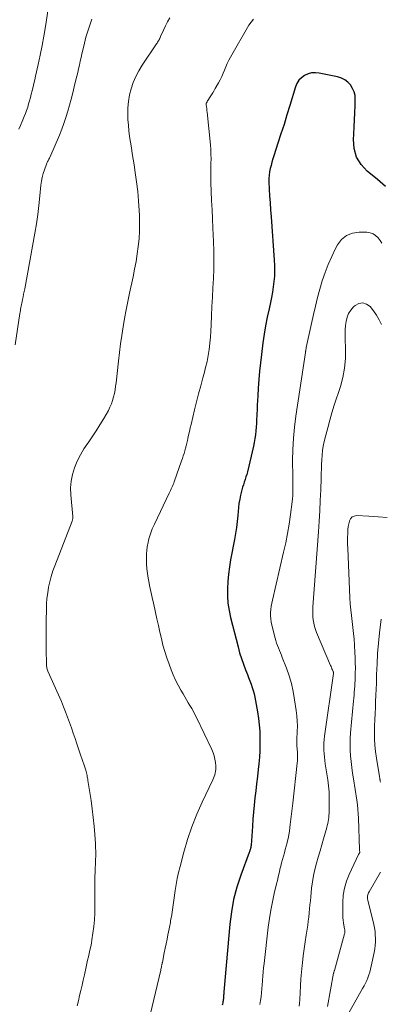
# Model space of a CAD drawing. Units: feet. Extents: x 2049992 to 2055000, y 550000 to 555000.
# Drawn here: x 2051510 to 2051582, y 551050 to 551247 of the extents above; entities that cross this region are included whole.
import ezdxf

# ---------------------------------------------------------------- set-up
doc = ezdxf.new("R2010")
doc.units = ezdxf.units.FT
doc.header["$LTSCALE"] = 100
doc.header["$MEASUREMENT"] = 0
doc.layers.add('CONTOUR INDEX', color=32, linetype='Continuous', lineweight=25)
doc.layers.add('CONTOUR INTERMEDIATE', color=40, linetype='Continuous', lineweight=15)

msp = doc.modelspace()

# ---------------------------------------------------------------- linework, layer by layer
at = {"layer": 'CONTOUR INDEX', "elevation": 900, "flags": 128}
msp.add_lwpolyline([(2051582.81, 551213.27), (2051581.19, 551214.69), (2051579.17, 551216.31), (2051577.93, 551217.67), (2051577, 551219.16), (2051576.53, 551220.85), (2051576.38, 551222.68), (2051576.45, 551223.76), (2051576.54, 551225.18), (2051576.62, 551226.6), (2051576.68, 551228.02), (2051576.74, 551229.44), (2051576.77, 551230.66), (2051576.71, 551231.44), (2051576.55, 551232.19), (2051576.24, 551232.89), (2051575.83, 551233.56), (2051575.28, 551234.12), (2051574.68, 551234.59), (2051573.99, 551234.92), (2051573.24, 551235.16), (2051569.54, 551235.92), (2051568.78, 551235.99), (2051568.04, 551235.96), (2051567.32, 551235.76), (2051566.62, 551235.46), (2051566.01, 551235.01), (2051565.49, 551234.49), (2051565.1, 551233.86), (2051564.8, 551233.17), (2051563.68, 551229.48), (2051563.09, 551227.59), (2051562.51, 551225.69), (2051561.9, 551223.81), (2051561.3, 551221.92), (2051560.48, 551219.43), (2051560.28, 551218.79), (2051560.09, 551218.14), (2051559.91, 551217.49), (2051559.74, 551216.84), (2051559.6, 551216.18), (2051559.51, 551215.52), (2051559.48, 551214.85), (2051559.48, 551214.18), (2051559.56, 551212.76), (2051559.64, 551211.38), (2051559.73, 551210), (2051559.82, 551208.62), (2051559.92, 551207.24), (2051560.56, 551198.59), (2051560.61, 551197.52), (2051560.63, 551196.45), (2051560.58, 551195.38), (2051560.5, 551194.31), (2051560.37, 551193.24), (2051560.22, 551192.18), (2051560.02, 551191.12), (2051559.8, 551190.07), (2051559.52, 551188.82), (2051559.17, 551187.14), (2051558.84, 551185.46), (2051558.56, 551183.77), (2051558.3, 551182.07), (2051557.99, 551179.73), (2051557.78, 551178.05), (2051557.6, 551176.37), (2051557.46, 551174.68), (2051557.34, 551172.99), (2051557.26, 551171.43), (2051557.21, 551170.52), (2051557.16, 551169.61), (2051557.12, 551168.7), (2051557.08, 551167.79), (2051557.07, 551167.52), (2051557.03, 551166.74), (2051556.99, 551165.97), (2051556.94, 551165.2), (2051556.88, 551164.43), (2051556.8, 551163.66), (2051556.7, 551162.9), (2051556.56, 551162.14), (2051556.4, 551161.39), (2051555.19, 551156.28), (2051555.05, 551155.76), (2051554.91, 551155.24), (2051554.74, 551154.72), (2051554.56, 551154.2), (2051554.38, 551153.69), (2051554.22, 551153.17), (2051554.07, 551152.65), (2051553.94, 551152.12), (2051553.82, 551151.58), (2051553.65, 551150.77), (2051553.51, 551149.96), (2051553.41, 551149.14), (2051553.32, 551148.32), (2051553.26, 551147.54), (2051553.15, 551146.33), (2051553, 551145.12), (2051552.82, 551143.92), (2051552.61, 551142.72), (2051551.84, 551138.71), (2051551.6, 551137.26), (2051551.4, 551135.82), (2051551.27, 551134.36), (2051551.19, 551132.9), (2051551.2, 551131.44), (2051551.3, 551129.99), (2051551.52, 551128.56), (2051551.82, 551127.13), (2051553.32, 551121.27), (2051553.64, 551120.12), (2051553.99, 551118.98), (2051554.38, 551117.85), (2051554.8, 551116.73), (2051555.18, 551115.78), (2051555.43, 551115.14), (2051555.68, 551114.5), (2051555.92, 551113.85), (2051556.15, 551113.2), (2051556.36, 551112.54), (2051556.55, 551111.88), (2051556.7, 551111.21), (2051556.84, 551110.53), (2051557.22, 551108.3), (2051557.41, 551107.01), (2051557.57, 551105.72), (2051557.66, 551104.43), (2051557.71, 551103.13), (2051557.71, 551101.83), (2051557.67, 551100.53), (2051557.59, 551099.23), (2051557.48, 551097.93), (2051557.35, 551096.79), (2051557.2, 551095.36), (2051557.04, 551093.94), (2051556.87, 551092.52), (2051556.7, 551091.1), (2051556.54, 551089.68), (2051556.4, 551088.26), (2051556.28, 551086.84), (2051556.18, 551085.41), (2051555.93, 551081.64), (2051555.92, 551081.55), (2051555.91, 551081.45), (2051555.9, 551081.36), (2051555.88, 551081.26), (2051555.85, 551081.16), (2051555.83, 551081.08), (2051555.81, 551080.99), (2051555.78, 551080.91), (2051555.76, 551080.82), (2051555.73, 551080.74), (2051555.7, 551080.65), (2051555.68, 551080.57), (2051555.65, 551080.48), (2051555.62, 551080.39), (2051555.59, 551080.31), (2051555.55, 551080.22), (2051553.86, 551075.65), (2051553.08, 551073.25), (2051552.44, 551070.83), (2051551.99, 551068.36), (2051551.67, 551065.87), (2051550.48, 551052.35), (2051550.46, 551052.13), (2051550.45, 551051.9), (2051550.43, 551051.67), (2051550.42, 551051.44), (2051550.42, 551051.42), (2051550.4, 551051.21), (2051550.39, 551050.99), (2051550.37, 551050.78), (2051550.34, 551050.56), (2051550.31, 551050.35), (2051550.26, 551050.14), (2051550.21, 551049.93), (2051550.14, 551049.73)], dxfattribs=at)
at = {"layer": 'CONTOUR INTERMEDIATE', "flags": 128}
for points, elevation in [([(2051515.36, 551248.78), (2051514.81, 551245.24), (2051514.49, 551243.33), (2051514.15, 551241.43), (2051513.76, 551239.54), (2051513.35, 551237.65), (2051512.82, 551235.29), (2051512.65, 551234.58), (2051512.49, 551233.88), (2051512.32, 551233.17), (2051512.15, 551232.47), (2051512.12, 551232.37), (2051511.96, 551231.71), (2051511.79, 551231.06), (2051511.62, 551230.42), (2051511.44, 551229.77), (2051511.25, 551229.13), (2051511.04, 551228.49), (2051510.81, 551227.86), (2051510.56, 551227.24), (2051510.16, 551226.29), (2051509.81, 551225.49), (2051509.45, 551224.7)], 916), ([(2051524.08, 551246.68), (2051523.66, 551245.5), (2051523.26, 551244.32), (2051522.91, 551243.12), (2051522.6, 551241.91), (2051522.27, 551240.53), (2051522.09, 551239.78), (2051521.92, 551239.04), (2051521.75, 551238.3), (2051521.59, 551237.55), (2051521.42, 551236.81), (2051521.25, 551236.06), (2051521.08, 551235.32), (2051520.9, 551234.58), (2051520.56, 551233.21), (2051520.25, 551231.98), (2051519.93, 551230.75), (2051519.61, 551229.52), (2051519.27, 551228.3), (2051518.9, 551227.09), (2051518.51, 551225.89), (2051518.06, 551224.71), (2051517.58, 551223.54), (2051515.65, 551219.1), (2051515.58, 551218.92), (2051515.5, 551218.76), (2051515.41, 551218.59), (2051515.32, 551218.42), (2051515.24, 551218.26), (2051515.16, 551218.09), (2051515.08, 551217.92), (2051515.01, 551217.74), (2051514.59, 551216.6), (2051514.35, 551215.85), (2051514.14, 551215.09), (2051514, 551214.31), (2051513.89, 551213.53), (2051513.7, 551211.38), (2051513.5, 551209.51), (2051513.28, 551207.65), (2051513, 551205.8), (2051512.68, 551203.95), (2051510.65, 551192.84), (2051510.55, 551192.31), (2051510.44, 551191.78), (2051510.33, 551191.25), (2051510.22, 551190.73), (2051510.12, 551190.27), (2051510.05, 551189.97), (2051509.99, 551189.67), (2051509.94, 551189.37), (2051509.89, 551189.08), (2051509.84, 551188.78), (2051509.8, 551188.48), (2051509.75, 551188.18), (2051509.71, 551187.88), (2051508.77, 551181.65)], 912), ([(2051539.69, 551246.96), (2051539.23, 551246.17), (2051538.81, 551245.35), (2051538.42, 551244.52), (2051537.84, 551243.22), (2051537.75, 551243.03), (2051537.66, 551242.84), (2051537.56, 551242.66), (2051537.45, 551242.47), (2051537.35, 551242.29), (2051537.24, 551242.11), (2051537.12, 551241.94), (2051537.01, 551241.76), (2051534.17, 551237.5), (2051533.49, 551236.39), (2051532.88, 551235.24), (2051532.37, 551234.05), (2051531.93, 551232.82), (2051531.61, 551231.56), (2051531.38, 551230.29), (2051531.28, 551229), (2051531.27, 551227.69), (2051531.31, 551226.67), (2051531.38, 551225.53), (2051531.48, 551224.39), (2051531.62, 551223.25), (2051531.79, 551222.12), (2051531.98, 551220.99), (2051532.17, 551219.86), (2051532.35, 551218.73), (2051532.53, 551217.6), (2051532.77, 551216.09), (2051533.04, 551214.2), (2051533.27, 551212.3), (2051533.43, 551210.4), (2051533.55, 551208.49), (2051533.6, 551207.47), (2051533.63, 551205.92), (2051533.62, 551204.39), (2051533.52, 551202.85), (2051533.37, 551201.32), (2051533.16, 551199.79), (2051532.92, 551198.26), (2051532.64, 551196.74), (2051532.34, 551195.23), (2051531.64, 551191.97), (2051531.29, 551190.29), (2051530.95, 551188.6), (2051530.63, 551186.9), (2051530.33, 551185.21), (2051530.05, 551183.51), (2051529.79, 551181.81), (2051529.58, 551180.1), (2051529.38, 551178.39), (2051528.93, 551174.08), (2051528.84, 551173.36), (2051528.73, 551172.64), (2051528.59, 551171.93), (2051528.44, 551171.22), (2051528.24, 551170.52), (2051528, 551169.84), (2051527.71, 551169.18), (2051527.38, 551168.54), (2051526.45, 551166.92), (2051525.71, 551165.67), (2051524.95, 551164.45), (2051524.15, 551163.24), (2051523.32, 551162.06), (2051523.27, 551162), (2051522.5, 551160.83), (2051521.78, 551159.63), (2051521.17, 551158.37), (2051520.61, 551157.08), (2051520.2, 551155.75), (2051519.92, 551154.41), (2051519.83, 551153.04), (2051519.86, 551151.65), (2051520.27, 551147.31), (2051520.28, 551147.19), (2051520.28, 551147.08), (2051520.27, 551146.96), (2051520.25, 551146.84), (2051520.23, 551146.73), (2051520.2, 551146.62), (2051520.16, 551146.5), (2051520.12, 551146.39), (2051516.67, 551137.5), (2051516.29, 551136.45), (2051515.96, 551135.38), (2051515.68, 551134.29), (2051515.44, 551133.2), (2051515.25, 551132.09), (2051515.11, 551130.98), (2051515.03, 551129.86), (2051514.98, 551128.74), (2051514.95, 551126.56), (2051514.93, 551125.07), (2051514.92, 551123.58), (2051514.93, 551122.09), (2051514.94, 551120.59), (2051514.98, 551118.02), (2051514.98, 551117.82), (2051515, 551117.61), (2051515.03, 551117.41), (2051515.07, 551117.21), (2051515.11, 551117.01), (2051515.17, 551116.82), (2051515.24, 551116.63), (2051515.31, 551116.44), (2051517.98, 551110.38), (2051518.42, 551109.34), (2051518.84, 551108.3), (2051519.24, 551107.25), (2051519.63, 551106.19), (2051520, 551105.13), (2051520.37, 551104.07), (2051520.73, 551103), (2051521.09, 551101.94), (2051521.91, 551099.55), (2051522.1, 551098.99), (2051522.29, 551098.41), (2051522.47, 551097.84), (2051522.65, 551097.27), (2051522.85, 551096.63), (2051522.93, 551096.37), (2051523, 551096.12), (2051523.06, 551095.86), (2051523.12, 551095.61), (2051523.17, 551095.35), (2051523.22, 551095.09), (2051523.27, 551094.83), (2051523.31, 551094.57), (2051523.92, 551090.59), (2051524.15, 551088.9), (2051524.36, 551087.2), (2051524.53, 551085.49), (2051524.67, 551083.79), (2051524.79, 551082.02), (2051524.83, 551081.19), (2051524.86, 551080.37), (2051524.85, 551079.54), (2051524.83, 551078.72), (2051524.79, 551077.89), (2051524.76, 551077.07), (2051524.73, 551076.24), (2051524.71, 551075.42), (2051524.7, 551074.87), (2051524.68, 551073.77), (2051524.67, 551072.67), (2051524.67, 551071.56), (2051524.68, 551070.46), (2051524.69, 551069.44), (2051524.67, 551068.09), (2051524.6, 551066.74), (2051524.47, 551065.4), (2051524.3, 551064.06), (2051524.09, 551062.74), (2051523.98, 551062.06), (2051523.85, 551061.39), (2051523.71, 551060.72), (2051523.55, 551060.05), (2051523.39, 551059.38), (2051523.23, 551058.71), (2051523.08, 551058.04), (2051522.93, 551057.36), (2051522.58, 551055.75), (2051522.35, 551054.71), (2051522.12, 551053.68), (2051521.88, 551052.65), (2051521.64, 551051.62), (2051521.39, 551050.59), (2051521.13, 551049.56)], 908), ([(2051556.4, 551246.7), (2051555.49, 551245.51), (2051551.81, 551239.11), (2051551.48, 551238.49), (2051551.16, 551237.85), (2051550.88, 551237.21), (2051550.62, 551236.55), (2051550.36, 551235.89), (2051550.08, 551235.24), (2051549.76, 551234.61), (2051549.42, 551233.99), (2051548.77, 551232.89), (2051548.52, 551232.46), (2051548.25, 551232.02), (2051547.99, 551231.59), (2051547.72, 551231.16), (2051547.29, 551230.47), (2051547.24, 551230.39), (2051547.18, 551230.3), (2051547.13, 551230.22), (2051547.08, 551230.13), (2051547.05, 551230.07), (2051547.02, 551230.01), (2051546.99, 551229.96), (2051546.97, 551229.9), (2051546.96, 551229.84), (2051546.95, 551229.78), (2051546.94, 551229.72), (2051546.94, 551229.66), (2051546.95, 551229.6), (2051547.01, 551229.2), (2051547.05, 551228.94), (2051547.08, 551228.68), (2051547.11, 551228.42), (2051547.14, 551228.16), (2051547.8, 551221.59), (2051547.87, 551220.66), (2051547.91, 551219.72), (2051547.92, 551218.79), (2051547.89, 551217.85), (2051547.86, 551216.91), (2051547.85, 551215.97), (2051547.86, 551215.04), (2051547.88, 551214.1), (2051547.96, 551212.31), (2051548.04, 551210.47), (2051548.13, 551208.64), (2051548.21, 551206.8), (2051548.3, 551204.97), (2051548.43, 551202.3), (2051548.49, 551200.44), (2051548.51, 551198.59), (2051548.47, 551196.73), (2051548.39, 551194.87), (2051548.28, 551193.01), (2051548.18, 551191.16), (2051548.1, 551189.3), (2051548.03, 551187.44), (2051547.97, 551185.63), (2051547.9, 551184.4), (2051547.82, 551183.17), (2051547.69, 551181.94), (2051547.54, 551180.71), (2051547.35, 551179.49), (2051547.12, 551178.28), (2051546.84, 551177.08), (2051546.53, 551175.88), (2051546.3, 551175.06), (2051545.85, 551173.46), (2051545.42, 551171.85), (2051545.01, 551170.24), (2051544.62, 551168.62), (2051543.92, 551165.74), (2051543.76, 551165.03), (2051543.59, 551164.32), (2051543.44, 551163.62), (2051543.28, 551162.91), (2051543.2, 551162.53), (2051543.08, 551162.01), (2051542.96, 551161.49), (2051542.82, 551160.98), (2051542.67, 551160.47), (2051542.52, 551159.96), (2051542.36, 551159.46), (2051542.19, 551158.95), (2051542.02, 551158.45), (2051540.56, 551154.28), (2051540.45, 551153.99), (2051540.34, 551153.7), (2051540.22, 551153.41), (2051540.09, 551153.13), (2051539.96, 551152.84), (2051539.83, 551152.56), (2051539.69, 551152.28), (2051539.56, 551152), (2051536.59, 551145.82), (2051536.17, 551144.85), (2051535.8, 551143.87), (2051535.51, 551142.87), (2051535.27, 551141.84), (2051535.24, 551141.66), (2051535.09, 551140.71), (2051535, 551139.77), (2051534.98, 551138.81), (2051535.02, 551137.86), (2051535.11, 551136.9), (2051535.23, 551135.95), (2051535.37, 551135), (2051535.54, 551134.05), (2051535.64, 551133.56), (2051535.88, 551132.37), (2051536.12, 551131.18), (2051536.38, 551130), (2051536.65, 551128.81), (2051536.8, 551128.16), (2051537.09, 551126.86), (2051537.39, 551125.56), (2051537.69, 551124.26), (2051537.99, 551122.95), (2051538.31, 551121.66), (2051538.67, 551120.37), (2051539.08, 551119.1), (2051539.52, 551117.84), (2051539.94, 551116.73), (2051540.36, 551115.68), (2051540.81, 551114.65), (2051541.32, 551113.65), (2051541.86, 551112.66), (2051542.32, 551111.89), (2051542.66, 551111.3), (2051543.01, 551110.72), (2051543.36, 551110.14), (2051543.71, 551109.56), (2051544.06, 551108.98), (2051544.4, 551108.39), (2051544.71, 551107.79), (2051545.01, 551107.18), (2051548.06, 551100.79), (2051548.33, 551100.15), (2051548.54, 551099.5), (2051548.69, 551098.84), (2051548.79, 551098.16), (2051548.86, 551097.49), (2051548.88, 551097.13), (2051548.87, 551096.78), (2051548.83, 551096.43), (2051548.76, 551096.08), (2051548.66, 551095.74), (2051548.55, 551095.4), (2051548.42, 551095.07), (2051548.28, 551094.74), (2051546.15, 551090.28), (2051545.07, 551087.83), (2051544.08, 551085.35), (2051543.23, 551082.81), (2051542.47, 551080.24), (2051541.72, 551077.4), (2051541.43, 551076.22), (2051541.17, 551075.03), (2051540.95, 551073.84), (2051540.75, 551072.64), (2051540.12, 551068.27), (2051540.05, 551067.82), (2051539.98, 551067.38), (2051539.91, 551066.93), (2051539.83, 551066.49), (2051539.78, 551066.22), (2051539.73, 551065.91), (2051539.67, 551065.6), (2051539.61, 551065.29), (2051539.55, 551064.98), (2051539.31, 551063.78), (2051539.13, 551062.87), (2051538.94, 551061.97), (2051538.76, 551061.06), (2051538.57, 551060.15), (2051538.18, 551058.21), (2051538.17, 551058.15), (2051538.16, 551058.1), (2051538.14, 551058.04), (2051538.13, 551057.98), (2051538.12, 551057.92), (2051538.11, 551057.86), (2051538.09, 551057.8), (2051538.08, 551057.75), (2051538.02, 551057.46), (2051537.98, 551057.26), (2051537.94, 551057.06), (2051537.89, 551056.86), (2051537.85, 551056.67), (2051535.41, 551046.38)], 904), ([(2051582.07, 551201.94), (2051581.71, 551202.5), (2051581.31, 551203.05), (2051580.84, 551203.49), (2051580.32, 551203.84), (2051579.73, 551204.04), (2051579.09, 551204.14), (2051577.52, 551204.17), (2051576.19, 551203.95), (2051575, 551203.5), (2051574.03, 551202.68), (2051573.21, 551201.61), (2051572.82, 551200.87), (2051572.05, 551199.31), (2051571.35, 551197.72), (2051570.73, 551196.09), (2051570.17, 551194.44), (2051569.67, 551192.77), (2051569.21, 551191.09), (2051568.79, 551189.39), (2051568.4, 551187.69), (2051566.96, 551181.08), (2051566.94, 551180.99), (2051566.92, 551180.91), (2051566.91, 551180.82), (2051566.9, 551180.74), (2051566.89, 551180.68), (2051566.88, 551180.63), (2051566.87, 551180.57), (2051566.86, 551180.52), (2051566.85, 551180.46), (2051566.84, 551180.4), (2051566.84, 551180.37), (2051566.84, 551180.35), (2051566.83, 551180.33), (2051566.83, 551180.3), (2051566.82, 551180.21), (2051566.81, 551180.19), (2051566.81, 551180.17), (2051566.81, 551180.14), (2051566.8, 551180.12), (2051564.87, 551167.38), (2051564.59, 551165.18), (2051564.38, 551162.97), (2051564.27, 551160.75), (2051564.24, 551158.53), (2051564.26, 551155.35), (2051564.27, 551154.71), (2051564.27, 551154.08), (2051564.27, 551153.44), (2051564.28, 551152.8), (2051564.27, 551152.16), (2051564.25, 551151.53), (2051564.2, 551150.89), (2051564.13, 551150.26), (2051563.8, 551147.73), (2051563.53, 551145.83), (2051563.22, 551143.95), (2051562.85, 551142.07), (2051562.44, 551140.2), (2051560.18, 551130.63), (2051560.05, 551130.01), (2051559.94, 551129.39), (2051559.88, 551128.76), (2051559.83, 551128.13), (2051559.83, 551127.49), (2051559.87, 551126.86), (2051559.96, 551126.24), (2051560.09, 551125.62), (2051560.75, 551123.06), (2051560.89, 551122.55), (2051561.04, 551122.06), (2051561.22, 551121.56), (2051561.4, 551121.08), (2051561.6, 551120.59), (2051561.79, 551120.11), (2051561.99, 551119.62), (2051562.17, 551119.14), (2051562.98, 551117.05), (2051563.52, 551115.5), (2051563.99, 551113.94), (2051564.35, 551112.35), (2051564.64, 551110.74), (2051564.96, 551108.58), (2051565.08, 551107.53), (2051565.16, 551106.49), (2051565.18, 551105.44), (2051565.15, 551104.4), (2051565.07, 551102.78), (2051565.06, 551102.54), (2051565.05, 551102.3), (2051565.06, 551102.06), (2051565.07, 551101.82), (2051565.08, 551101.58), (2051565.1, 551101.34), (2051565.12, 551101.1), (2051565.14, 551100.86), (2051565.19, 551100.23), (2051565.22, 551099.68), (2051565.23, 551099.13), (2051565.21, 551098.58), (2051565.16, 551098.03), (2051564.25, 551090.06), (2051564.13, 551089), (2051564.01, 551087.94), (2051563.89, 551086.88), (2051563.77, 551085.82), (2051563.7, 551085.18), (2051563.6, 551084.44), (2051563.48, 551083.7), (2051563.33, 551082.97), (2051563.16, 551082.24), (2051563.12, 551082.11), (2051562.95, 551081.45), (2051562.77, 551080.8), (2051562.58, 551080.14), (2051562.39, 551079.48), (2051562.21, 551078.83), (2051562.03, 551078.17), (2051561.86, 551077.5), (2051561.7, 551076.84), (2051561.68, 551076.75), (2051561.52, 551076.04), (2051561.36, 551075.33), (2051561.19, 551074.62), (2051561.02, 551073.91), (2051560.56, 551072.01), (2051560.19, 551070.35), (2051559.86, 551068.68), (2051559.59, 551067), (2051559.37, 551065.31), (2051558.53, 551058.03), (2051558.44, 551057.19), (2051558.36, 551056.34), (2051558.29, 551055.5), (2051558.22, 551054.66), (2051558.21, 551054.54), (2051558.15, 551053.75), (2051558.09, 551052.97), (2051558.01, 551052.18), (2051557.93, 551051.39), (2051557.83, 551050.61), (2051557.7, 551049.83)], 896), ([(2051581.99, 551185.67), (2051581.53, 551186.64), (2051581.01, 551187.57), (2051580.4, 551188.44), (2051579.73, 551189.28), (2051579.71, 551189.31), (2051578.99, 551189.78), (2051578.25, 551190.01), (2051577.5, 551189.87), (2051576.72, 551189.47), (2051576.43, 551189.21), (2051575.87, 551188.58), (2051575.42, 551187.9), (2051575.12, 551187.14), (2051574.92, 551186.33), (2051574.83, 551185.47), (2051574.77, 551184.61), (2051574.75, 551183.75), (2051574.76, 551182.89), (2051574.83, 551180.78), (2051574.79, 551178.88), (2051574.63, 551177), (2051574.27, 551175.14), (2051573.78, 551173.3), (2051572.56, 551169.56), (2051572.1, 551168.07), (2051571.65, 551166.58), (2051571.25, 551165.07), (2051570.86, 551163.56), (2051570.56, 551162.3), (2051570.37, 551161.41), (2051570.22, 551160.51), (2051570.12, 551159.6), (2051570.06, 551158.69), (2051570.02, 551157.77), (2051569.99, 551156.85), (2051569.96, 551155.93), (2051569.93, 551155.02), (2051569.85, 551152.66), (2051569.77, 551150.56), (2051569.67, 551148.47), (2051569.55, 551146.38), (2051569.41, 551144.29), (2051568.3, 551129.27), (2051568.27, 551128.61), (2051568.27, 551127.96), (2051568.29, 551127.31), (2051568.35, 551126.66), (2051568.45, 551126.01), (2051568.59, 551125.38), (2051568.78, 551124.76), (2051569.01, 551124.15), (2051571.82, 551117.57), (2051571.91, 551117.35), (2051572, 551117.13), (2051572.1, 551116.91), (2051572.2, 551116.69), (2051572.35, 551116.36), (2051572.37, 551116.31), (2051572.39, 551116.26), (2051572.4, 551116.21), (2051572.4, 551116.15), (2051572.4, 551116.1), (2051572.4, 551116.05), (2051572.4, 551116), (2051572.39, 551115.94), (2051570.61, 551103.44), (2051570.53, 551102.75), (2051570.48, 551102.06), (2051570.47, 551101.36), (2051570.49, 551100.67), (2051570.54, 551099.97), (2051570.6, 551099.28), (2051570.68, 551098.58), (2051570.77, 551097.89), (2051571.26, 551094.7), (2051571.4, 551093.53), (2051571.51, 551092.35), (2051571.56, 551091.17), (2051571.57, 551089.99), (2051571.54, 551088.45), (2051571.52, 551088.04), (2051571.5, 551087.62), (2051571.46, 551087.21), (2051571.41, 551086.8), (2051571.34, 551086.39), (2051571.27, 551085.98), (2051571.17, 551085.58), (2051571.07, 551085.17), (2051570.43, 551082.96), (2051570.08, 551081.74), (2051569.72, 551080.51), (2051569.36, 551079.28), (2051569.01, 551078.06), (2051568.68, 551076.83), (2051568.4, 551075.58), (2051568.19, 551074.33), (2051568.03, 551073.07), (2051567.86, 551071.37), (2051567.78, 551070.56), (2051567.7, 551069.75), (2051567.62, 551068.93), (2051567.55, 551068.12), (2051567.47, 551067.31), (2051567.37, 551066.49), (2051567.26, 551065.68), (2051567.14, 551064.88), (2051566.95, 551063.71), (2051566.73, 551062.32), (2051566.53, 551060.93), (2051566.35, 551059.54), (2051566.18, 551058.14), (2051566.12, 551057.65), (2051565.98, 551056.29), (2051565.86, 551054.94), (2051565.78, 551053.58), (2051565.72, 551052.22), (2051565.68, 551050.76), (2051565.63, 551050.13), (2051565.55, 551049.51)], 892), ([(2051583.13, 551147.12), (2051581.32, 551147.28), (2051579.5, 551147.4), (2051577.02, 551147.52), (2051576.53, 551147.43), (2051576.11, 551147.24), (2051575.81, 551146.89), (2051575.58, 551146.45), (2051575.58, 551146.43), (2051575.46, 551145.87), (2051575.36, 551145.31), (2051575.3, 551144.75), (2051575.26, 551144.18), (2051575.25, 551143.89), (2051575.23, 551143.18), (2051575.22, 551142.46), (2051575.23, 551141.75), (2051575.26, 551141.04), (2051575.7, 551131.1), (2051575.77, 551129.91), (2051575.86, 551128.72), (2051575.98, 551127.54), (2051576.13, 551126.35), (2051576.28, 551125.17), (2051576.41, 551123.99), (2051576.52, 551122.8), (2051576.6, 551121.61), (2051576.69, 551120.17), (2051576.74, 551119.15), (2051576.77, 551118.12), (2051576.78, 551117.09), (2051576.76, 551116.06), (2051576.74, 551115.18), (2051576.72, 551114.59), (2051576.7, 551114), (2051576.66, 551113.41), (2051576.62, 551112.83), (2051576.57, 551112.24), (2051576.52, 551111.65), (2051576.47, 551111.07), (2051576.41, 551110.48), (2051575.83, 551104.14), (2051575.76, 551102.99), (2051575.73, 551101.83), (2051575.76, 551100.67), (2051575.84, 551099.52), (2051575.96, 551098.36), (2051576.09, 551097.21), (2051576.24, 551096.05), (2051576.41, 551094.9), (2051577.06, 551090.63), (2051577.18, 551089.73), (2051577.28, 551088.84), (2051577.35, 551087.94), (2051577.4, 551087.04), (2051577.63, 551080.79), (2051577.64, 551080.7), (2051577.64, 551080.61), (2051577.64, 551080.51), (2051577.65, 551080.42), (2051577.66, 551080.23), (2051577.64, 551080.14), (2051577.56, 551080.03), (2051577.53, 551079.97), (2051577.5, 551079.91), (2051577.46, 551079.85), (2051577.43, 551079.79), (2051575.52, 551075.82), (2051574.99, 551074.47), (2051574.58, 551073.1), (2051574.35, 551071.68), (2051574.26, 551070.24), (2051574.26, 551067.62), (2051574.28, 551067.13), (2051574.31, 551066.65), (2051574.38, 551066.16), (2051574.47, 551065.68), (2051574.63, 551064.97), (2051574.66, 551064.85), (2051574.68, 551064.72), (2051574.69, 551064.59), (2051574.69, 551064.46), (2051574.69, 551064.34), (2051574.67, 551064.21), (2051574.65, 551064.08), (2051574.62, 551063.96), (2051572.58, 551056.62), (2051572.56, 551056.57), (2051572.51, 551056.4), (2051572.49, 551056.31), (2051572.47, 551056.23), (2051572.46, 551056.15), (2051572.44, 551056.06), (2051571.23, 551049.44)], 888), ([(2051581.95, 551126.81), (2051581.63, 551124.11), (2051581.41, 551122.04), (2051581.23, 551119.96), (2051581.11, 551117.88), (2051581.03, 551115.79), (2051580.98, 551114.06), (2051580.95, 551112.84), (2051580.9, 551111.62), (2051580.84, 551110.4), (2051580.78, 551109.18), (2051580.72, 551107.96), (2051580.66, 551106.74), (2051580.63, 551105.52), (2051580.6, 551104.29), (2051580.6, 551104.17), (2051580.62, 551102.89), (2051580.68, 551101.62), (2051580.81, 551100.35), (2051580.99, 551099.08), (2051581.6, 551095.38), (2051581.63, 551095.24), (2051581.65, 551095.09), (2051581.68, 551094.95), (2051581.7, 551094.8), (2051581.71, 551094.74), (2051581.73, 551094.62), (2051581.75, 551094.51), (2051581.76, 551094.39), (2051581.78, 551094.27)], 884), ([(2051581.82, 551076.29), (2051579.51, 551072.33), (2051579.41, 551072.14), (2051579.33, 551071.95), (2051579.27, 551071.75), (2051579.22, 551071.54), (2051579.2, 551071.33), (2051579.19, 551071.13), (2051579.22, 551070.92), (2051579.25, 551070.71), (2051580.45, 551065.84), (2051580.59, 551065.15), (2051580.71, 551064.45), (2051580.77, 551063.75), (2051580.81, 551063.04), (2051580.79, 551062.33), (2051580.75, 551061.63), (2051580.66, 551060.93), (2051580.53, 551060.23), (2051579.97, 551057.5), (2051579.83, 551056.91), (2051579.67, 551056.32), (2051579.48, 551055.75), (2051579.28, 551055.18), (2051579.05, 551054.62), (2051578.8, 551054.07), (2051578.53, 551053.53), (2051578.24, 551053), (2051574.8, 551046.99)], 884)]:
    msp.add_lwpolyline(points, dxfattribs=dict(at, elevation=elevation))

doc.saveas('drawing.dxf')
